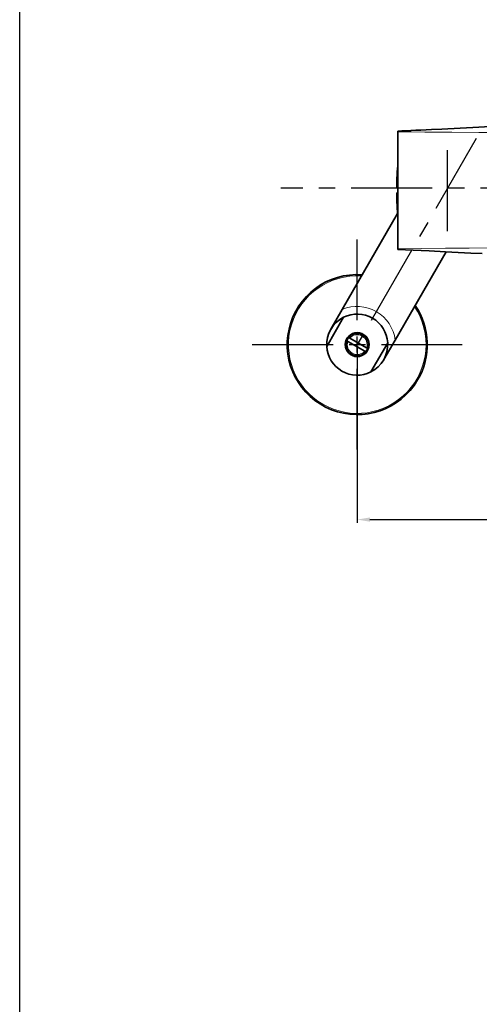
# Model space of a CAD drawing. Extents: x 21 to 1015, y -778 to 664.
# Drawn here: x 21 to 202, y -391 to -4 of the extents above; entities that cross this region are included whole.
import ezdxf

# ---------------------------------------------------------------- set-up
doc = ezdxf.new("R2010")
doc.units = 0
doc.linetypes.add('CENTER', pattern=[50.8, 31.75, -6.35, 6.35, -6.35])
doc.layers.add('center', color=1, linetype='CENTER')
doc.layers.add('size', color=2, linetype='Continuous')
doc.styles.get("Standard").update_dxf_attribs({"font": 'romans.shx'})
doc.dimstyles.get("Standard").update_dxf_attribs({"dimtxt": 0.18, "dimasz": 0.18, "dimexe": 0.18, "dimexo": 0.0625, "dimgap": 0.09, "dimtad": 0, "dimtih": 1, "dimtoh": 1, "dimdec": 4, "dimzin": 0, "dimdsep": 46, "dimtxsty": 'Standard', "dimcen": 0.09, "dimadec": 0, "dimazin": 0, "dimtfac": 1, "dimtdec": 4, "dimtofl": 0, "dimtmove": 0, "dimatfit": 3, "dimfxl": 1, "dimtolj": 1, "dimtzin": 0, "dimarcsym": 0})

# ---------------------------------------------------------------- blocks, each defined once
blk = doc.blocks.new('*D2')
at = {"layer": 'size', "color": 0, "lineweight": -2, "transparency": 16777216}
for p, q in [((154, -132.68), (154, -202.03)), ((326, -132.68), (326, -202.03)), ((159, -200.78), (321, -200.78))]:
    blk.add_line(p, q, dxfattribs=at)
at = {"layer": 'size', "color": 0, "transparency": 16777216}
for points in [[(159, -199.95), (159, -201.61), (154, -200.78)], [(321, -199.95), (321, -201.61), (326, -200.78)]]:
    blk.add_solid(points, dxfattribs=at)
at = {"layer": 'size', "color": 0, "transparency": 16777216, "insert": (241.52, -194.22), "char_height": 9, "attachment_point": 5}
blk.add_mtext('160{\\H1.125x;±}20', dxfattribs=at)

msp = doc.modelspace()

# ---------------------------------------------------------------- linework, layer by layer
at = {"color": 0, "linetype": 'Continuous'}
msp.add_line((21.363, -777.902), (21.363, 663.701), dxfattribs=at)
at = {"color": 7, "lineweight": 35, "ltscale": 0.00753}
for p, q in [((170, -48.182), (170, -48.483)), ((170, -94.391), (170, -94.692))]:
    msp.add_line(p, q, dxfattribs=at)
at = {"color": 7, "lineweight": 35}
for p, q in [((170, -48.483), (170, -94.391)), ((148.108, -118.265), (169.851, -80.605)), ((168.892, -130.265), (188.916, -95.582))]:
    msp.add_line(p, q, dxfattribs=at)
at = {"color": 7, "lineweight": 35, "ltscale": 0.01242}
for p, q in [((170.001, -70.437), (169.504, -70.437)), ((170.001, -72.437), (169.504, -72.437))]:
    msp.add_line(p, q, dxfattribs=at)
at = {"color": 7, "lineweight": 35, "ltscale": 0.224638}
msp.add_line((143.615, -126.046), (148.108, -118.265), dxfattribs=at)
at = {"color": 7, "lineweight": 35, "ltscale": 0.331663}
for p, q in [((142.023, -132.803), (148.656, -121.314)), ((159.344, -142.803), (165.977, -131.314))]:
    msp.add_line(p, q, dxfattribs=at)
at = {"color": 7, "lineweight": 35, "ltscale": 0.012714}
for p, q in [((149.87, -130.541), (150.311, -130.795)), ((158.13, -133.577), (157.689, -133.323))]:
    msp.add_line(p, q, dxfattribs=at)
at = {"color": 7, "lineweight": 35, "ltscale": 0.191356}
for p, q in [((150.311, -130.795), (156.939, -134.622)), ((151.061, -129.496), (157.689, -133.323))]:
    msp.add_line(p, q, dxfattribs=at)
at = {"color": 7, "lineweight": 35, "ltscale": 0.012713}
for p, q in [((151.061, -129.496), (150.62, -129.242)), ((156.939, -134.622), (157.38, -134.876))]:
    msp.add_line(p, q, dxfattribs=at)
at = {"color": 7, "lineweight": 35, "ltscale": 0.21931}
msp.add_line((168.892, -130.265), (164.506, -137.862), dxfattribs=at)
at = {"color": 7, "lineweight": 35, "ltscale": 0.005691}
msp.add_line((164.506, -137.862), (164.392, -138.059), dxfattribs=at)
at = {"color": 7, "lineweight": 35}
for points in [[(170, -48.182), (171.54, -48.125), (173.1, -48.063), (175.071, -47.98), (177.05, -47.891), (179.055, -47.796), (183.132, -47.593), (187.277, -47.378), (194.448, -47.001), (199.416, -46.747), (201.733, -46.632), (204.066, -46.521), (206.52, -46.409), (209.663, -46.273), (212.394, -46.163), (213.764, -46.111)], [(170, -94.692), (173.007, -94.807), (176.035, -94.937), (182.254, -95.236), (188.669, -95.569), (198.602, -96.087), (203.051, -96.305)]]:
    msp.add_lwpolyline(points, dxfattribs=at)
at = {"color": 7, "lineweight": 13}
for points in [[(170, -48.483), (175.28, -48.521), (180.586, -48.566), (184.125, -48.597), (191.209, -48.664), (201.827, -48.764), (205.364, -48.795)], [(170, -94.391), (179.333, -94.319), (188.667, -94.233), (198, -94.144), (210.427, -94.04), (216.712, -93.998), (226.001, -93.951), (233.026, -93.931), (246.976, -93.931), (254.001, -93.951), (263.952, -94.001), (273.556, -94.07), (284.568, -94.17), (296.001, -94.278), (305.334, -94.358), (310, -94.391)]]:
    msp.add_lwpolyline(points, dxfattribs=at)
at = {"color": 7, "lineweight": 35}
for radius in [4.7, 4.5]:
    msp.add_circle((154, -132.059), radius, dxfattribs=at)
for centre, radius, start, end in [((289.5, -71.437), 120, 174.76789, 179.52253), ((289.5, -71.437), 120, 180.47747, 185.23211), ((154, -132.059), 27.5, 85.87216, 329.65049), ((154, -132.059), 27.5, 329.65049, 34.12797), ((154, -132.059), 12, 116.44269, 183.55731), ((154, -132.059), 12, 3.55731, 116.44269), ((154, -132.059), 4.425, 150, 330), ((154, -132.059), 4.4, 159.81426, 320.18575), ((154, -132.059), 4.4, 140.18575, 159.81426), ((154, -132.059), 4.425, 330, 150), ((154, -132.059), 4.4, 339.81425, 140.18575), ((154, -132.059), 12, 296.44269, 3.55731), ((154, -132.059), 12, 183.55731, 296.44269), ((154, -132.059), 4.4, 320.18575, 339.81425)]:
    msp.add_arc(centre, radius, start, end, dxfattribs=at)
at = {"color": 7, "lineweight": 13}
for radius, start, end in [(27.024, 86.36269, 240), (27.024, 240, 33.63743), (15, 6.8699, 113.1301), (3.9, 161.08789, 318.91141), (3.9, 341.0879, 138.9114)]:
    msp.add_arc((154, -132.059), radius, start, end, dxfattribs=at)
at = {"layer": 'center'}
for p, q in [((200.73, -51.12), (154, -132.059)), ((189.464, -87.463), (189.464, -53.803)), ((386.597, -70.633), (123.924, -70.633)), ((154, -173.309), (154, -90.809)), ((112.75, -132.059), (195.25, -132.059))]:
    msp.add_line(p, q, dxfattribs=at)

# ---------------------------------------------------------------- dimensions: what is measured, and where the dimension line sits
at = {"layer": 'size'}
dim = msp.add_linear_dim(base=(326, -200.78), p1=(154, -132.059), p2=(326, -132.059), text='160{\\H1.125x;±}20', dimstyle='Standard', override={"dimtxt": 9, "dimasz": 5, "dimexe": 1.25, "dimexo": 0.625, "dimgap": 1.5, "dimtad": 1, "dimtih": 0, "dimtoh": 0, "dimdec": 2, "dimzin": 8, "dimcen": 2.5, "dimtdec": 2, "dimtofl": 1, "dimatfit": 0, "dimtolj": 0, "dimtzin": 8}, dxfattribs=at)
dim.commit()
dim.dimension.update_dxf_attribs({"geometry": '*D2', "text_midpoint": (241.523, -200.78), "dimtype": 160})

doc.saveas('drawing.dxf')
